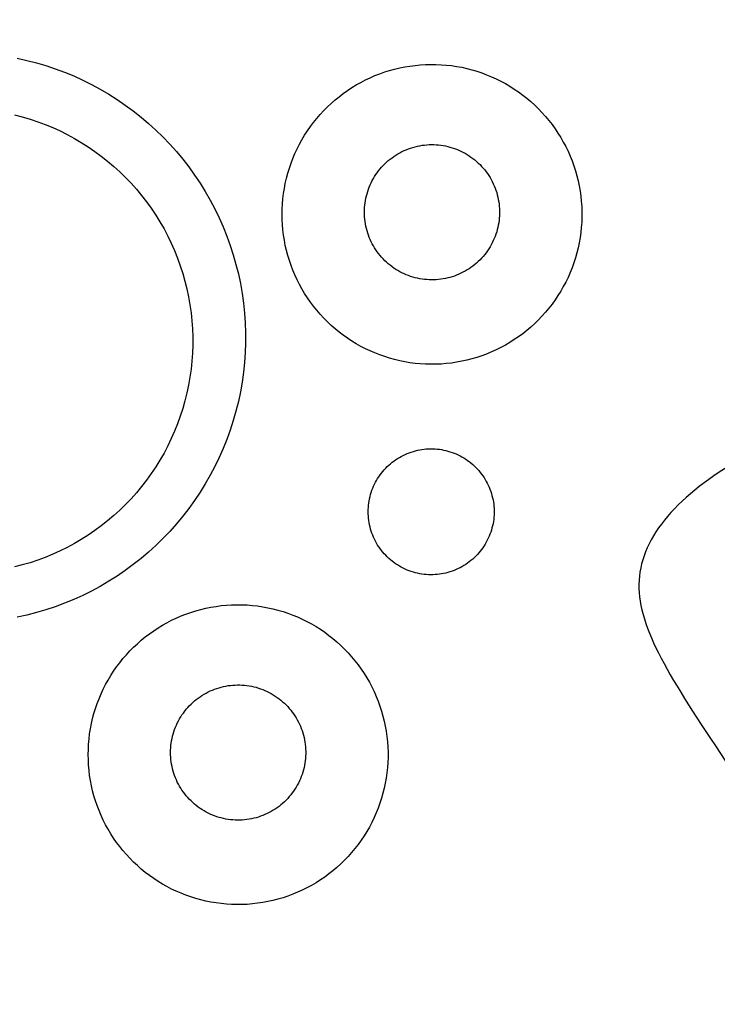
# Model space of a CAD drawing. Units: millimetres. Extents: x 13075 to 16990, y -775 to 630.
# Drawn here: x 13790 to 13798, y 174 to 186 of the extents above; entities that cross this region are included whole.
import ezdxf

# ---------------------------------------------------------------- set-up
doc = ezdxf.new("R2010")
doc.units = ezdxf.units.MM

# ---------------------------------------------------------------- blocks, each defined once
blk = doc.blocks.new('car')
for points in [[(4287.1, 405.9), (4285.97, 405.64), (4284.84, 405.35), (4283.72, 405.03), (4282.62, 404.66), (4281.53, 404.25), (4280.45, 403.81), (4279.39, 403.33), (4278.35, 402.81), (4277.33, 402.26), (4276.32, 401.67), (4275.34, 401.05), (4274.38, 400.4), (4273.44, 399.71), (4272.53, 398.99), (4271.64, 398.23), (4270.78, 397.45), (4269.95, 396.64), (4269.14, 395.8), (4268.37, 394.93), (4267.62, 394.04), (4266.91, 393.12), (4266.23, 392.17), (4265.58, 391.21), (4264.97, 390.22), (4264.39, 389.21), (4263.85, 388.18), (4263.34, 387.13), (4262.87, 386.07), (4262.43, 384.99), (4262.04, 383.9), (4261.68, 382.79), (4261.36, 381.67), (4261.08, 380.54), (4260.84, 379.4), (4260.64, 378.26), (4260.48, 377.1), (4260.36, 375.95), (4260.28, 374.79), (4260.24, 373.62), (4260.24, 372.46), (4260.28, 371.3), (4260.36, 370.14), (4260.48, 368.98), (4260.64, 367.83), (4260.84, 366.68), (4261.08, 365.54), (4261.36, 364.41), (4261.68, 363.3), (4262.04, 362.19), (4262.43, 361.09), (4262.87, 360.01), (4263.34, 358.95), (4263.85, 357.9), (4264.39, 356.87), (4264.97, 355.87), (4265.58, 354.88), (4266.23, 353.91), (4266.91, 352.97), (4267.62, 352.05), (4268.37, 351.15), (4269.14, 350.28), (4269.95, 349.44), (4270.78, 348.63), (4271.64, 347.85), (4272.53, 347.1), (4273.44, 346.38), (4274.38, 345.69), (4275.34, 345.03), (4276.32, 344.41), (4277.33, 343.82), (4278.35, 343.27), (4279.39, 342.75), (4280.45, 342.27), (4281.53, 341.83), (4282.62, 341.43), (4283.72, 341.06), (4284.84, 340.73), (4285.97, 340.44), (4287.1, 340.19)], [(4287.41, 399.23), (4286.49, 399), (4285.58, 398.73), (4284.68, 398.43), (4283.79, 398.1), (4282.92, 397.74), (4282.05, 397.35), (4281.2, 396.93), (4280.37, 396.48), (4279.55, 396), (4278.75, 395.49), (4277.97, 394.95), (4277.2, 394.39), (4276.46, 393.81), (4275.73, 393.19), (4275.03, 392.56), (4274.35, 391.89), (4273.7, 391.21), (4273.07, 390.5), (4272.46, 389.77), (4271.88, 389.02), (4271.32, 388.26), (4270.8, 387.47), (4270.3, 386.66), (4269.82, 385.84), (4269.38, 385), (4268.97, 384.15), (4268.58, 383.28), (4268.23, 382.4), (4267.91, 381.51), (4267.62, 380.61), (4267.36, 379.7), (4267.13, 378.78), (4266.93, 377.85), (4266.77, 376.91), (4266.64, 375.97), (4266.54, 375.03), (4266.47, 374.09), (4266.44, 373.14), (4266.44, 372.19), (4266.47, 371.24), (4266.54, 370.3), (4266.64, 369.35), (4266.77, 368.41), (4266.93, 367.48), (4267.13, 366.55), (4267.36, 365.63), (4267.62, 364.72), (4267.91, 363.82), (4268.23, 362.93), (4268.58, 362.05), (4268.97, 361.18), (4269.38, 360.33), (4269.82, 359.49), (4270.3, 358.67), (4270.8, 357.86), (4271.32, 357.07), (4271.88, 356.3), (4272.46, 355.55), (4273.07, 354.83), (4273.7, 354.12), (4274.35, 353.43), (4275.03, 352.77), (4275.73, 352.14), (4276.46, 351.52), (4277.2, 350.93), (4277.97, 350.37), (4278.75, 349.84), (4279.55, 349.33), (4280.37, 348.85), (4281.2, 348.4), (4282.05, 347.98), (4282.92, 347.59), (4283.79, 347.23), (4284.68, 346.9), (4285.58, 346.6), (4286.49, 346.33), (4287.41, 346.1)]]:
    blk.add_lwpolyline(points)
for points in [[(4255.94, 387.55), (4255.93, 388.16), (4255.89, 388.77), (4255.84, 389.38), (4255.77, 389.99), (4255.67, 390.59), (4255.56, 391.19), (4255.42, 391.79), (4255.26, 392.38), (4255.08, 392.97), (4254.88, 393.55), (4254.67, 394.12), (4254.43, 394.68), (4254.17, 395.24), (4253.89, 395.78), (4253.6, 396.32), (4253.29, 396.84), (4252.95, 397.36), (4252.61, 397.86), (4252.24, 398.35), (4251.86, 398.83), (4251.46, 399.29), (4251.04, 399.74), (4250.61, 400.17), (4250.16, 400.59), (4249.7, 401), (4249.23, 401.38), (4248.74, 401.76), (4248.24, 402.11), (4247.73, 402.45), (4247.21, 402.76), (4246.68, 403.06), (4246.13, 403.34), (4245.58, 403.61), (4245.02, 403.85), (4244.45, 404.07), (4243.87, 404.28), (4243.29, 404.46), (4242.7, 404.62), (4242.1, 404.76), (4241.5, 404.88), (4240.9, 404.98), (4240.29, 405.06), (4239.68, 405.12), (4239.07, 405.16), (4238.46, 405.18), (4237.85, 405.17), (4237.24, 405.14), (4236.63, 405.1), (4236.02, 405.03), (4235.41, 404.94), (4234.81, 404.83), (4234.22, 404.69), (4233.62, 404.54), (4233.04, 404.37), (4232.45, 404.18), (4231.88, 403.96), (4231.32, 403.73), (4230.76, 403.48), (4230.21, 403.21), (4229.67, 402.92), (4229.14, 402.61), (4228.63, 402.28), (4228.12, 401.93), (4227.63, 401.57), (4227.15, 401.19), (4226.68, 400.8), (4226.23, 400.39), (4225.79, 399.96), (4225.37, 399.52), (4224.96, 399.06), (4224.57, 398.59), (4224.19, 398.11), (4223.83, 397.61), (4223.49, 397.1), (4223.17, 396.58), (4222.87, 396.05), (4222.58, 395.51), (4222.31, 394.96), (4222.07, 394.4), (4221.84, 393.83), (4221.63, 393.26), (4221.44, 392.67), (4221.27, 392.09), (4221.13, 391.49), (4221, 390.89), (4220.89, 390.29), (4220.81, 389.68), (4220.75, 389.08), (4220.7, 388.47), (4220.68, 387.85), (4220.68, 387.24), (4220.7, 386.63), (4220.75, 386.02), (4220.81, 385.41), (4220.89, 384.81), (4221, 384.2), (4221.13, 383.6), (4221.27, 383.01), (4221.44, 382.42), (4221.63, 381.84), (4221.84, 381.26), (4222.07, 380.7), (4222.31, 380.14), (4222.58, 379.59), (4222.87, 379.05), (4223.17, 378.51), (4223.49, 377.99), (4223.83, 377.49), (4224.19, 376.99), (4224.57, 376.51), (4224.96, 376.04), (4225.37, 375.58), (4225.79, 375.14), (4226.23, 374.71), (4226.68, 374.3), (4227.15, 373.9), (4227.63, 373.52), (4228.12, 373.16), (4228.63, 372.82), (4229.14, 372.49), (4229.67, 372.18), (4230.21, 371.89), (4230.76, 371.62), (4231.32, 371.37), (4231.88, 371.13), (4232.45, 370.92), (4233.04, 370.73), (4233.62, 370.55), (4234.22, 370.4), (4234.81, 370.27), (4235.41, 370.16), (4236.02, 370.07), (4236.63, 370), (4237.24, 369.95), (4237.85, 369.93), (4238.46, 369.92), (4239.07, 369.94), (4239.68, 369.97), (4240.29, 370.03), (4240.9, 370.11), (4241.5, 370.21), (4242.1, 370.33), (4242.7, 370.48), (4243.29, 370.64), (4243.87, 370.82), (4244.45, 371.02), (4245.02, 371.25), (4245.58, 371.49), (4246.13, 371.75), (4246.68, 372.03), (4247.21, 372.33), (4247.73, 372.65), (4248.24, 372.99), (4248.74, 373.34), (4249.23, 373.71), (4249.7, 374.1), (4250.16, 374.5), (4250.61, 374.92), (4251.04, 375.36), (4251.46, 375.81), (4251.86, 376.27), (4252.24, 376.75), (4252.61, 377.24), (4252.95, 377.74), (4253.29, 378.25), (4253.6, 378.78), (4253.89, 379.31), (4254.17, 379.86), (4254.43, 380.42), (4254.67, 380.98), (4254.88, 381.55), (4255.08, 382.13), (4255.26, 382.72), (4255.42, 383.31), (4255.56, 383.9), (4255.67, 384.5), (4255.77, 385.11), (4255.84, 385.72), (4255.89, 386.33), (4255.93, 386.94)], [(4246.25, 387.8), (4246.25, 388.07), (4246.24, 388.35), (4246.21, 388.62), (4246.18, 388.9), (4246.14, 389.17), (4246.08, 389.44), (4246.02, 389.71), (4245.95, 389.97), (4245.87, 390.24), (4245.78, 390.5), (4245.68, 390.76), (4245.57, 391.01), (4245.46, 391.26), (4245.33, 391.51), (4245.2, 391.75), (4245.06, 391.99), (4244.91, 392.22), (4244.75, 392.44), (4244.59, 392.67), (4244.42, 392.88), (4244.23, 393.09), (4244.05, 393.29), (4243.85, 393.49), (4243.65, 393.68), (4243.45, 393.86), (4243.23, 394.03), (4243.01, 394.2), (4242.79, 394.36), (4242.56, 394.51), (4242.32, 394.66), (4242.08, 394.79), (4241.84, 394.92), (4241.59, 395.04), (4241.33, 395.14), (4241.08, 395.25), (4240.82, 395.34), (4240.55, 395.42), (4240.29, 395.49), (4240.02, 395.56), (4239.75, 395.61), (4239.48, 395.66), (4239.2, 395.69), (4238.93, 395.72), (4238.65, 395.74), (4238.38, 395.74), (4238.1, 395.74), (4237.83, 395.73), (4237.55, 395.71), (4237.28, 395.68), (4237, 395.64), (4236.73, 395.59), (4236.46, 395.53), (4236.2, 395.46), (4235.93, 395.38), (4235.67, 395.29), (4235.41, 395.2), (4235.16, 395.09), (4234.9, 394.98), (4234.66, 394.85), (4234.41, 394.72), (4234.18, 394.58), (4233.94, 394.44), (4233.72, 394.28), (4233.49, 394.12), (4233.28, 393.95), (4233.07, 393.77), (4232.86, 393.58), (4232.66, 393.39), (4232.47, 393.19), (4232.29, 392.99), (4232.11, 392.77), (4231.94, 392.56), (4231.78, 392.33), (4231.63, 392.1), (4231.48, 391.87), (4231.35, 391.63), (4231.22, 391.39), (4231.1, 391.14), (4230.99, 390.89), (4230.88, 390.63), (4230.79, 390.37), (4230.7, 390.11), (4230.63, 389.84), (4230.56, 389.57), (4230.51, 389.3), (4230.46, 389.03), (4230.42, 388.76), (4230.39, 388.49), (4230.37, 388.21), (4230.36, 387.93), (4230.36, 387.66), (4230.37, 387.38), (4230.39, 387.11), (4230.42, 386.83), (4230.46, 386.56), (4230.51, 386.29), (4230.56, 386.02), (4230.63, 385.75), (4230.7, 385.49), (4230.79, 385.22), (4230.88, 384.96), (4230.99, 384.71), (4231.1, 384.46), (4231.22, 384.21), (4231.35, 383.96), (4231.48, 383.72), (4231.63, 383.49), (4231.78, 383.26), (4231.94, 383.04), (4232.11, 382.82), (4232.29, 382.61), (4232.47, 382.4), (4232.66, 382.2), (4232.86, 382.01), (4233.07, 381.82), (4233.28, 381.65), (4233.49, 381.47), (4233.72, 381.31), (4233.94, 381.16), (4234.18, 381.01), (4234.41, 380.87), (4234.66, 380.74), (4234.9, 380.62), (4235.16, 380.5), (4235.41, 380.4), (4235.67, 380.3), (4235.93, 380.21), (4236.2, 380.14), (4236.46, 380.07), (4236.73, 380.01), (4237, 379.96), (4237.28, 379.92), (4237.55, 379.89), (4237.83, 379.86), (4238.1, 379.85), (4238.38, 379.85), (4238.65, 379.86), (4238.93, 379.87), (4239.2, 379.9), (4239.48, 379.94), (4239.75, 379.98), (4240.02, 380.04), (4240.29, 380.1), (4240.55, 380.17), (4240.82, 380.26), (4241.08, 380.35), (4241.33, 380.45), (4241.59, 380.56), (4241.84, 380.68), (4242.08, 380.8), (4242.32, 380.94), (4242.56, 381.08), (4242.79, 381.23), (4243.01, 381.39), (4243.23, 381.56), (4243.45, 381.73), (4243.65, 381.92), (4243.85, 382.1), (4244.05, 382.3), (4244.23, 382.5), (4244.42, 382.71), (4244.59, 382.93), (4244.75, 383.15), (4244.91, 383.37), (4245.06, 383.61), (4245.2, 383.84), (4245.33, 384.08), (4245.46, 384.33), (4245.57, 384.58), (4245.68, 384.84), (4245.78, 385.09), (4245.87, 385.35), (4245.95, 385.62), (4246.02, 385.88), (4246.08, 386.15), (4246.14, 386.42), (4246.18, 386.7), (4246.21, 386.97), (4246.24, 387.25), (4246.25, 387.52)], [(4245.81, 352.59), (4245.8, 352.84), (4245.79, 353.1), (4245.77, 353.36), (4245.74, 353.61), (4245.7, 353.87), (4245.65, 354.12), (4245.59, 354.37), (4245.53, 354.62), (4245.45, 354.86), (4245.37, 355.11), (4245.28, 355.35), (4245.18, 355.58), (4245.07, 355.82), (4244.95, 356.05), (4244.83, 356.27), (4244.7, 356.49), (4244.56, 356.71), (4244.41, 356.92), (4244.26, 357.12), (4244.09, 357.32), (4243.93, 357.52), (4243.75, 357.71), (4243.57, 357.89), (4243.38, 358.07), (4243.19, 358.24), (4242.99, 358.4), (4242.79, 358.55), (4242.58, 358.7), (4242.36, 358.84), (4242.14, 358.98), (4241.92, 359.1), (4241.69, 359.22), (4241.46, 359.33), (4241.22, 359.43), (4240.98, 359.53), (4240.74, 359.61), (4240.5, 359.69), (4240.25, 359.76), (4240, 359.82), (4239.75, 359.87), (4239.49, 359.91), (4239.24, 359.94), (4238.98, 359.97), (4238.73, 359.98), (4238.47, 359.99), (4238.21, 359.99), (4237.95, 359.98), (4237.7, 359.96), (4237.44, 359.93), (4237.19, 359.89), (4236.94, 359.84), (4236.68, 359.79), (4236.44, 359.72), (4236.19, 359.65), (4235.95, 359.57), (4235.7, 359.48), (4235.47, 359.38), (4235.23, 359.28), (4235, 359.16), (4234.78, 359.04), (4234.55, 358.91), (4234.34, 358.77), (4234.12, 358.63), (4233.92, 358.48), (4233.72, 358.32), (4233.52, 358.15), (4233.33, 357.98), (4233.15, 357.8), (4232.97, 357.61), (4232.8, 357.42), (4232.63, 357.22), (4232.47, 357.02), (4232.32, 356.81), (4232.18, 356.6), (4232.05, 356.38), (4231.92, 356.16), (4231.8, 355.93), (4231.69, 355.7), (4231.58, 355.46), (4231.49, 355.23), (4231.4, 354.98), (4231.32, 354.74), (4231.25, 354.49), (4231.19, 354.24), (4231.13, 353.99), (4231.09, 353.74), (4231.05, 353.48), (4231.03, 353.23), (4231.01, 352.97), (4231, 352.72), (4231, 352.46), (4231.01, 352.2), (4231.03, 351.94), (4231.05, 351.69), (4231.09, 351.43), (4231.13, 351.18), (4231.19, 350.93), (4231.25, 350.68), (4231.32, 350.43), (4231.4, 350.19), (4231.49, 349.95), (4231.58, 349.71), (4231.69, 349.47), (4231.8, 349.24), (4231.92, 349.01), (4232.05, 348.79), (4232.18, 348.57), (4232.32, 348.36), (4232.47, 348.15), (4232.63, 347.95), (4232.8, 347.75), (4232.97, 347.56), (4233.15, 347.37), (4233.33, 347.19), (4233.52, 347.02), (4233.72, 346.85), (4233.92, 346.7), (4234.12, 346.54), (4234.34, 346.4), (4234.55, 346.26), (4234.78, 346.13), (4235, 346.01), (4235.23, 345.9), (4235.47, 345.79), (4235.7, 345.69), (4235.95, 345.6), (4236.19, 345.52), (4236.44, 345.45), (4236.68, 345.38), (4236.94, 345.33), (4237.19, 345.28), (4237.44, 345.24), (4237.7, 345.22), (4237.95, 345.2), (4238.21, 345.18), (4238.47, 345.18), (4238.73, 345.19), (4238.98, 345.2), (4239.24, 345.23), (4239.49, 345.26), (4239.75, 345.3), (4240, 345.36), (4240.25, 345.42), (4240.5, 345.48), (4240.74, 345.56), (4240.98, 345.65), (4241.22, 345.74), (4241.46, 345.84), (4241.69, 345.95), (4241.92, 346.07), (4242.14, 346.2), (4242.36, 346.33), (4242.58, 346.47), (4242.79, 346.62), (4242.99, 346.77), (4243.19, 346.94), (4243.38, 347.11), (4243.57, 347.28), (4243.75, 347.47), (4243.93, 347.65), (4244.09, 347.85), (4244.26, 348.05), (4244.41, 348.26), (4244.56, 348.47), (4244.7, 348.68), (4244.83, 348.9), (4244.95, 349.13), (4245.07, 349.36), (4245.18, 349.59), (4245.28, 349.83), (4245.37, 350.07), (4245.45, 350.31), (4245.53, 350.56), (4245.59, 350.8), (4245.65, 351.06), (4245.7, 351.31), (4245.74, 351.56), (4245.77, 351.82), (4245.79, 352.07), (4245.8, 352.33)], [(4278.73, 324.04), (4278.72, 324.65), (4278.69, 325.26), (4278.64, 325.87), (4278.57, 326.48), (4278.47, 327.08), (4278.35, 327.68), (4278.22, 328.28), (4278.06, 328.87), (4277.88, 329.46), (4277.68, 330.03), (4277.47, 330.61), (4277.23, 331.17), (4276.97, 331.72), (4276.69, 332.27), (4276.4, 332.81), (4276.09, 333.33), (4275.75, 333.85), (4275.4, 334.35), (4275.04, 334.84), (4274.65, 335.32), (4274.25, 335.78), (4273.84, 336.23), (4273.41, 336.66), (4272.96, 337.08), (4272.5, 337.49), (4272.03, 337.87), (4271.54, 338.24), (4271.04, 338.6), (4270.53, 338.93), (4270.01, 339.25), (4269.48, 339.55), (4268.93, 339.83), (4268.38, 340.09), (4267.82, 340.34), (4267.25, 340.56), (4266.67, 340.76), (4266.09, 340.95), (4265.5, 341.11), (4264.9, 341.25), (4264.3, 341.37), (4263.7, 341.47), (4263.09, 341.55), (4262.48, 341.61), (4261.87, 341.65), (4261.26, 341.66), (4260.65, 341.66), (4260.04, 341.63), (4259.43, 341.58), (4258.82, 341.52), (4258.21, 341.43), (4257.61, 341.31), (4257.01, 341.18), (4256.42, 341.03), (4255.83, 340.86), (4255.25, 340.66), (4254.68, 340.45), (4254.11, 340.22), (4253.56, 339.97), (4253.01, 339.69), (4252.47, 339.4), (4251.94, 339.1), (4251.42, 338.77), (4250.92, 338.42), (4250.43, 338.06), (4249.95, 337.68), (4249.48, 337.29), (4249.03, 336.87), (4248.59, 336.45), (4248.16, 336.01), (4247.76, 335.55), (4247.37, 335.08), (4246.99, 334.6), (4246.63, 334.1), (4246.29, 333.59), (4245.97, 333.07), (4245.67, 332.54), (4245.38, 332), (4245.11, 331.45), (4244.86, 330.89), (4244.64, 330.32), (4244.43, 329.75), (4244.24, 329.16), (4244.07, 328.57), (4243.93, 327.98), (4243.8, 327.38), (4243.69, 326.78), (4243.61, 326.17), (4243.55, 325.56), (4243.5, 324.95), (4243.48, 324.34), (4243.48, 323.73), (4243.5, 323.12), (4243.55, 322.51), (4243.61, 321.9), (4243.69, 321.29), (4243.8, 320.69), (4243.93, 320.09), (4244.07, 319.5), (4244.24, 318.91), (4244.43, 318.33), (4244.64, 317.75), (4244.86, 317.19), (4245.11, 316.63), (4245.38, 316.07), (4245.67, 315.53), (4245.97, 315), (4246.29, 314.48), (4246.63, 313.97), (4246.99, 313.48), (4247.37, 312.99), (4247.76, 312.52), (4248.16, 312.07), (4248.59, 311.63), (4249.03, 311.2), (4249.48, 310.79), (4249.95, 310.39), (4250.43, 310.01), (4250.92, 309.65), (4251.42, 309.31), (4251.94, 308.98), (4252.47, 308.67), (4253.01, 308.38), (4253.56, 308.11), (4254.11, 307.86), (4254.68, 307.62), (4255.25, 307.41), (4255.83, 307.22), (4256.42, 307.04), (4257.01, 306.89), (4257.61, 306.76), (4258.21, 306.65), (4258.82, 306.56), (4259.43, 306.49), (4260.04, 306.44), (4260.65, 306.41), (4261.26, 306.41), (4261.87, 306.43), (4262.48, 306.46), (4263.09, 306.52), (4263.7, 306.6), (4264.3, 306.7), (4264.9, 306.82), (4265.5, 306.96), (4266.09, 307.13), (4266.67, 307.31), (4267.25, 307.51), (4267.82, 307.74), (4268.38, 307.98), (4268.93, 308.24), (4269.48, 308.52), (4270.01, 308.82), (4270.53, 309.14), (4271.04, 309.48), (4271.54, 309.83), (4272.03, 310.2), (4272.5, 310.59), (4272.96, 310.99), (4273.41, 311.41), (4273.84, 311.85), (4274.25, 312.29), (4274.65, 312.76), (4275.04, 313.23), (4275.4, 313.72), (4275.75, 314.23), (4276.09, 314.74), (4276.4, 315.27), (4276.69, 315.8), (4276.97, 316.35), (4277.23, 316.9), (4277.47, 317.47), (4277.68, 318.04), (4277.88, 318.62), (4278.06, 319.2), (4278.22, 319.8), (4278.35, 320.39), (4278.47, 320.99), (4278.57, 321.6), (4278.64, 322.2), (4278.69, 322.81), (4278.72, 323.43)], [(4269.05, 324.29), (4269.05, 324.56), (4269.03, 324.84), (4269.01, 325.11), (4268.98, 325.38), (4268.93, 325.66), (4268.88, 325.93), (4268.82, 326.2), (4268.75, 326.46), (4268.67, 326.73), (4268.58, 326.99), (4268.48, 327.25), (4268.37, 327.5), (4268.26, 327.75), (4268.13, 328), (4268, 328.24), (4267.86, 328.48), (4267.71, 328.71), (4267.55, 328.93), (4267.39, 329.15), (4267.21, 329.37), (4267.03, 329.58), (4266.85, 329.78), (4266.65, 329.98), (4266.45, 330.17), (4266.24, 330.35), (4266.03, 330.52), (4265.81, 330.69), (4265.59, 330.85), (4265.36, 331), (4265.12, 331.14), (4264.88, 331.28), (4264.63, 331.41), (4264.39, 331.52), (4264.13, 331.63), (4263.88, 331.73), (4263.61, 331.83), (4263.35, 331.91), (4263.09, 331.98), (4262.82, 332.05), (4262.55, 332.1), (4262.28, 332.15), (4262, 332.18), (4261.73, 332.21), (4261.45, 332.22), (4261.18, 332.23), (4260.9, 332.23), (4260.62, 332.22), (4260.35, 332.2), (4260.08, 332.16), (4259.8, 332.12), (4259.53, 332.07), (4259.26, 332.01), (4258.99, 331.95), (4258.73, 331.87), (4258.47, 331.78), (4258.21, 331.68), (4257.95, 331.58), (4257.7, 331.47), (4257.46, 331.34), (4257.21, 331.21), (4256.98, 331.07), (4256.74, 330.93), (4256.51, 330.77), (4256.29, 330.61), (4256.08, 330.44), (4255.87, 330.26), (4255.66, 330.07), (4255.46, 329.88), (4255.27, 329.68), (4255.09, 329.47), (4254.91, 329.26), (4254.74, 329.04), (4254.58, 328.82), (4254.43, 328.59), (4254.28, 328.36), (4254.15, 328.12), (4254.02, 327.87), (4253.9, 327.63), (4253.79, 327.37), (4253.68, 327.12), (4253.59, 326.86), (4253.5, 326.6), (4253.43, 326.33), (4253.36, 326.06), (4253.3, 325.79), (4253.26, 325.52), (4253.22, 325.25), (4253.19, 324.97), (4253.17, 324.7), (4253.16, 324.42), (4253.16, 324.15), (4253.17, 323.87), (4253.19, 323.6), (4253.22, 323.32), (4253.26, 323.05), (4253.3, 322.78), (4253.36, 322.51), (4253.43, 322.24), (4253.5, 321.97), (4253.59, 321.71), (4253.68, 321.45), (4253.79, 321.2), (4253.9, 320.94), (4254.02, 320.7), (4254.15, 320.45), (4254.28, 320.21), (4254.43, 319.98), (4254.58, 319.75), (4254.74, 319.53), (4254.91, 319.31), (4255.09, 319.1), (4255.27, 318.89), (4255.46, 318.69), (4255.66, 318.5), (4255.87, 318.31), (4256.08, 318.13), (4256.29, 317.96), (4256.51, 317.8), (4256.74, 317.64), (4256.98, 317.5), (4257.21, 317.36), (4257.46, 317.23), (4257.7, 317.1), (4257.95, 316.99), (4258.21, 316.89), (4258.47, 316.79), (4258.73, 316.7), (4258.99, 316.62), (4259.26, 316.56), (4259.53, 316.5), (4259.8, 316.45), (4260.08, 316.41), (4260.35, 316.37), (4260.62, 316.35), (4260.9, 316.34), (4261.18, 316.34), (4261.45, 316.35), (4261.73, 316.36), (4262, 316.39), (4262.28, 316.42), (4262.55, 316.47), (4262.82, 316.52), (4263.09, 316.59), (4263.35, 316.66), (4263.61, 316.74), (4263.88, 316.84), (4264.13, 316.94), (4264.39, 317.05), (4264.63, 317.16), (4264.88, 317.29), (4265.12, 317.43), (4265.36, 317.57), (4265.59, 317.72), (4265.81, 317.88), (4266.03, 318.05), (4266.24, 318.22), (4266.45, 318.4), (4266.65, 318.59), (4266.85, 318.79), (4267.03, 318.99), (4267.21, 319.2), (4267.39, 319.42), (4267.55, 319.64), (4267.71, 319.86), (4267.86, 320.09), (4268, 320.33), (4268.13, 320.57), (4268.26, 320.82), (4268.37, 321.07), (4268.48, 321.32), (4268.58, 321.58), (4268.67, 321.84), (4268.75, 322.11), (4268.82, 322.37), (4268.88, 322.64), (4268.93, 322.91), (4268.98, 323.19), (4269.01, 323.46), (4269.03, 323.73), (4269.05, 324.01)]]:
    blk.add_lwpolyline(points, close=True)
blk.add_rational_spline([(577.02, 736.56), (577.02, 736.56), (577.18, 736.32), (577.45, 735.91), (577.88, 735.34), (578.31, 734.77), (578.74, 734.2), (569.16, 725.06), (558.29, 712.81), (558.29, 695.58), (553.23, 687.62), (543.1, 685.81), (537.03, 675.1), (539.27, 649), (539.95, 640.16), (521.86, 633.72), (511.59, 622.55), (499.53, 610.49), (499.53, 596.65), (500.87, 567.62), (508.46, 504.19), (512.93, 467.57), (520.08, 442.11), (524.54, 439.88), (533.03, 437.65), (537.5, 442.56), (535.26, 466.68), (538.39, 487.67), (545.98, 501.07), (552.68, 500.62), (555.87, 499.64), (560.21, 481.19), (566.72, 447.19), (582.64, 387.86), (583.72, 375.56), (581.19, 374.83), (565.63, 373.75), (560.93, 367.96), (564.91, 354.57), (575.4, 342.27), (616.28, 321.65), (652.32, 314.93), (652.38, 314.84), (658.76, 305.24), (667.76, 284.98), (700.54, 267.33), (740.04, 257.24), (823.24, 258.08), (879.55, 253.04), (906.44, 256.4), (917.2, 269.47), (920.21, 278.63), (921.2, 285.01), (944.03, 300), (989.8, 300), (1000.94, 297.84), (1037.36, 118.52), (1178.41, 1.96), (1361.38, 0), (1544.35, -1.96), (1687.88, 111.54), (1728.14, 290.04), (1762.25, 288.01), (1788.56, 283.54), (1807.08, 276.63), (1807.54, 266.27), (1808.7, 254.01), (1813.58, 248.45), (1826.58, 249.02), (1889.34, 252.87), (2085.32, 269.52), (2272.34, 278.48), (2712.97, 282.33), (3192.04, 284.89), (3548.13, 279.77), (3827.21, 263.28), (3837.42, 263.28), (3841.15, 266.38), (3842.82, 278.23), (3843.14, 286.59), (3883.1, 294.55), (3912.56, 297.95), (3931.51, 296.8), (3970.7, 106.63), (4124.94, -11.32), (4318.73, 0.69), (4512.53, 12.7), (4651.02, 148.79), (4666.43, 342.34), (4714.54, 344.75), (4738.59, 342.85), (4738.58, 336.64), (4738.59, 334.09), (4738.82, 319.98), (4742.8, 315.01), (4755.05, 316.37), (4806.11, 322.5), (5061, 354.97), (5086.01, 356.31), (5100.31, 348.27), (5105.22, 342.01), (5135.59, 343.35), (5176.68, 344.69), (5240.99, 354.52), (5263.32, 356.75), (5282.53, 371.49), (5301.29, 399.63), (5306.2, 408.11), (5298.61, 408.11), (5287.44, 412.13), (5283.87, 428.21), (5313.79, 479.13), (5344.16, 535.4), (5365.6, 593.91), (5368.73, 618.92), (5363.37, 625.62), (5318.71, 629.2), (5280, 630.32), (5267.7, 631), (5264.23, 631.71), (5263.8, 641.02), (5264.26, 657.22), (5267.7, 694.69), (5274.82, 708.87), (5280.78, 810.84), (5280.78, 830.93), (5269.61, 848.8), (5261.58, 874.7), (5261.13, 907.31), (5254.43, 919.37), (5240.58, 938.13), (5237.4, 991.14), (5226.96, 1061.64), (5229.35, 1108.02), (5237.23, 1107.94), (5246.78, 1107.91), (5253.62, 1110.27), (5254.5, 1114.66), (5253.62, 1121.99), (5246, 1143.38), (5247.76, 1211.66), (5249.52, 1225.72), (5255.67, 1234.81), (5254.5, 1243.6), (5232.49, 1264.82), (5200.29, 1301.72), (5071.5, 1423.27), (4906.17, 1553.51), (4837.55, 1598.72), (4841.34, 1607.32), (4846.38, 1617.44), (4863.2, 1634.26), (4895.18, 1641.43), (4909.51, 1645.84), (4912.27, 1649.7), (4878.08, 1659.62), (4729.76, 1687.74), (4567.43, 1705.4), (4476.49, 1713.12), (4472.62, 1713.45), (4467.54, 1717.29), (4448.66, 1730.31), (4427.63, 1739.05), (4407.07, 1744.77), (4407, 1765.5), (4405.58, 1778.8), (4402.49, 1782.59), (4398.93, 1785.92), (4362.14, 1786.63), (4340.78, 1785.44), (4322.98, 1784.26), (4304.29, 1779.19), (4277.86, 1769.56), (4273.05, 1767.77), (4259.36, 1769), (4212.68, 1772.31), (4070.29, 1780.53), (3814.44, 1786.6), (3166.23, 1776.95), (2982.07, 1759.3), (2912.4, 1741.69), (2880.43, 1730.5), (2867.47, 1725.96), (2854.99, 1721.03), (2843.56, 1716.07), (2829.44, 1714.21), (2797.12, 1709.19), (2743.96, 1703.65), (2658.22, 1685.92), (2567.42, 1662.41), (2523.84, 1645.63), (2397.38, 1567.99), (2164.77, 1427.62), (1909.01, 1260.07), (1839.03, 1215.47), (1808.07, 1193.16), (1797.54, 1188.42), (1792.23, 1189.19), (1775.57, 1191.95), (1739.21, 1204.07), (1669.09, 1191.82), (1537.71, 1178.89), (1385.23, 1157.1), (1227.3, 1131.92), (1091.83, 1104.01), (977.47, 1082.22), (755.02, 1014.85), (675.52, 975.55), (639.79, 949.64), (631.3, 949.64), (622.81, 948.75), (620.51, 942.61), (618.92, 940.52), (617.4, 938.63), (607.11, 926.7), (588.39, 898.36), (580.83, 879.98), (574.81, 854.38), (570.69, 817.44), (568.73, 774.83), (569.19, 761.14), (570.01, 753.19), (572.65, 744.67), (575.36, 739.17), (576.7, 737.02), (577.02, 736.56)], [1, 1, 1, 1, 1, 1, 1, 1, 1, 1, 1, 1, 1, 1, 1, 1, 1, 1, 1, 1, 1, 1, 1, 1, 1, 1, 1, 1, 1, 1, 1, 1, 1, 1, 1, 1, 1, 1, 1, 1, 1, 1, 1, 1, 1, 1, 1, 1, 1, 1, 1, 1, 1, 1, 1, 1, 0.851775121752, 0.851775121752, 1, 0.851775121752, 0.851775121752, 1, 1, 1, 1, 1, 1, 1, 1, 1, 1, 1, 1, 1, 1, 1, 1, 1, 1, 1, 1, 1, 1, 0.836844261587, 0.836844261587, 1, 0.836844261587, 0.836844261587, 1, 1, 1, 1, 1, 1, 1, 1, 1, 1, 1, 1, 1, 1, 1, 1, 1, 1, 1, 1, 1, 1, 1, 1, 1, 1, 1, 1, 1, 1, 1, 1, 1, 1, 1, 1, 1, 1, 1, 1, 1, 1, 1, 1, 1, 1, 1, 1, 1, 1, 1, 1, 1, 1, 1, 1, 1, 1, 1, 1, 1, 1, 1, 1, 1, 1, 1, 1, 1, 1, 1, 1, 1, 1, 1, 1, 1, 1, 1, 1, 1, 1, 1, 1, 1, 1, 1, 1, 1, 1, 1, 1, 1, 1, 1, 1, 1, 1, 1, 1, 1, 1, 1, 1, 1, 1, 1, 1, 1, 1, 1, 1, 1, 1, 1, 1, 1, 1, 1, 1, 1, 1, 1, 1, 1, 1, 1, 1, 1, 1, 1, 1, 1, 1, 1, 1, 1, 1], degree=3, knots=[-2229.945291, -2229.945291, -2229.945291, -2229.945291, -2228.945291, -2228.945291, -2228.945291, -2227.945291, -2227.945291, -2227.945291, -2227.143069, -2226.143069, -2225.143069, -2224.143069, -2223.143069, -2222.182453, -2222.182453, -2222.182453, -2221.182453, -2220.182453, -2219.182453, -2218.182453, -2217.182453, -2216.182453, -2215.182453, -2214.182453, -2213.182453, -2212.182453, -2211.182453, -2210.182453, -2209.182453, -2208.182453, -2207.182453, -2206.182453, -2205.182453, -2204.182453, -2203.182453, -2202.182453, -2201.182453, -2200.182453, -2199.182453, -2198.182453, -2197.182453, -2197.182453, -2197.182453, -2197.1734, -2196.1734, -2195.1734, -2194.1734, -2193.1734, -2192.1734, -2191.1734, -2190.1734, -2189.428972, -2189.428972, -2189.428972, -2188.428972, -2188.428972, -2188.428972, -1682.790842, -1682.790842, -1682.790842, -1177.152713, -1177.152713, -1177.152713, -1176.152713, -1176.152713, -1176.152713, -1175.525739, -1174.525739, -1173.525739, -1172.525739, -1171.525739, -1170.525739, -1169.525739, -1168.525739, -1167.525739, -1166.525739, -1165.525739, -1164.525739, -1163.792008, -1163.792008, -1163.792008, -1162.792008, -1162.792008, -1162.792008, -631.212944, -631.212944, -631.212944, -99.633881, -99.633881, -99.633881, -98.633881, -98.633881, -98.633881, -98.443786, -97.443786, -96.443786, -95.443786, -94.443786, -93.443786, -92.443786, -91.443786, -90.443786, -89.443786, -88.443786, -87.443786, -86.443786, -85.443786, -84.443786, -83.443786, -82.443786, -81.443786, -80.443786, -79.443786, -78.443786, -77.443786, -76.443786, -75.443786, -74.443786, -73.91958, -73.91958, -73.91958, -73.351149, -72.351149, -71.351149, -70.351149, -69.351149, -68.351149, -67.351149, -66.351149, -65.351149, -64.351149, -63.351149, -62.351149, -62.351149, -62.351149, -61.934937, -60.934937, -59.934937, -58.934937, -57.934937, -56.934937, -55.934937, -54.934937, -53.934937, -52.934937, -51.934937, -50.934937, -49.934937, -49.934937, -49.934937, -49.461716, -48.461716, -47.461716, -46.461716, -45.461716, -44.461716, -43.461716, -42.461716, -42.417351, -42.417351, -42.417351, -42.047355, -41.155017, -41.155017, -41.155017, -40.155017, -39.155017, -38.155017, -37.155017, -36.155017, -35.155017, -34.155017, -33.947572, -33.947572, -33.947572, -33.463566, -32.463566, -31.463566, -30.463566, -29.463566, -28.463566, -28.463566, -28.463566, -28.058288, -28.058288, -28.058288, -27.54378, -26.54378, -25.54378, -24.54378, -23.54378, -22.54378, -21.54378, -20.54378, -19.54378, -18.54378, -18.54378, -18.54378, -18, -17, -16, -15, -14, -13, -12, -11, -10, -9, -8, -7, -6, -5, -4.421385, -4.421385, -4.421385, -3.421385, -2.421385, -1.421385, -0.421385, 0.578615, 1.578615, 2.578615, 3.578615, 4.578615, 4.850979, 4.850979, 4.850979, 4.850979])
for points, knots in [([(555.3, 691.55), (579.29, 691.84), (584, 684.24), (591.96, 649.87), (611.85, 589.82), (620.54, 554.73), (635.37, 546.41), (677.33, 542.07), (720.75, 540.62), (748.96, 537.72), (772.48, 529.77), (776.46, 513.85), (779.35, 490.33), (778.99, 453.43), (781.52, 451.26), (788.76, 450.18), (855.69, 453.07), (866.9, 463.56), (870.88, 477.67), (879.56, 516.02), (889.33, 569.2), (913.41, 632.53), (956.29, 706.05), (1014.84, 772.76), (1080.19, 817), (1150.98, 851.04), (1248.33, 879.63), (1324.57, 885.76), (1435.73, 890.07), (1562.31, 872.43), (1656.73, 830.93), (1741.8, 767.64), (1792.64, 697.09), (1832.07, 609.94), (1869.42, 470.91), (1886.02, 399.31), (1899.51, 381.68), (1921.3, 374.41), (1969.03, 382.71), (2033.14, 393.33), (2362.58, 400.05), (2856.74, 411.81), (3170.22, 419.38), (3550.08, 426.1), (3712.66, 422.65), (3769.46, 422.65), (3787.1, 440.29), (3814.67, 516.94), (3842.24, 606.26), (3883.33, 702.39), (3965.29, 784.35), (4068.01, 843.49), (4182.14, 873.58), (4276.56, 883.96), (4386.54, 879.81), (4492.37, 866.32), (4607.53, 822.74), (4674.97, 771.9), (4732.04, 700.31), (4757.98, 641.17), (4779.77, 582.03), (4785.99, 536.38), (4797.4, 516.67), (4812.97, 506.29), (4844.09, 503.18), (4931.48, 522.45), (4954.7, 541.21), (4981.06, 583.64), (5002.49, 622.94), (5034.65, 665.82), (5089.59, 689.49), (5141.84, 702), (5184.72, 704.68), (5207.05, 695.3), (5227.59, 678.77), (5243.67, 652.87), (5253.26, 635.54), (5261.08, 632.35), (5264.23, 631.71)], [0, 0, 0, 0, 1, 2, 3, 4, 5, 6, 7, 8, 9, 10, 11, 12, 13, 14, 15, 16, 17, 18, 19, 20, 21, 22, 23, 24, 25, 26, 27, 28, 29, 30, 31, 32, 33, 34, 35, 36, 37, 38, 39, 40, 41, 42, 43, 44, 45, 46, 47, 48, 49, 50, 51, 52, 53, 54, 55, 56, 57, 58, 59, 60, 61, 62, 63, 64, 65, 66, 67, 68, 69, 70, 71, 72, 73, 74, 75, 75.475794, 75.475794, 75.475794, 75.475794]), ([(4738.58, 336.64), (4738.52, 347.51), (4739.38, 383.82), (4729.18, 485.2), (4704.68, 570.29), (4674.04, 655.38), (4633.2, 713.92), (4567.85, 767.02), (4495.01, 801.06), (4411.96, 818.75), (4315.98, 825.56), (4128.78, 807.18), (4045.73, 775.87), (3953.83, 696.9), (3909.58, 626.11), (3874.86, 528.76), (3855.8, 428.69), (3841.51, 356.54), (3843.56, 306.14), (3843.26, 289.63), (3843.14, 286.59)], [100.190096, 100.190096, 100.190096, 100.190096, 101, 102, 103, 104, 105, 106, 107, 108, 109, 110, 111, 112, 113, 114, 115, 116, 117, 117.266268, 117.266268, 117.266268, 117.266268])]:
    blk.add_open_spline(points, degree=3, knots=knots)
blk.add_open_spline([(4045.55, 384.22), (4077.67, 386.11), (4116.48, 380.07), (4169.64, 370.17), (4202.74, 360.86), (4217.7, 346.19), (4209.01, 330.27), (4182.85, 293.25), (4152.32, 258.66), (4116.26, 228.18), (4102.53, 216.85)], degree=3)
blk.add_open_spline([(4045.55, 384.22), (4077.67, 386.11), (4116.48, 380.07), (4169.64, 370.17), (4202.74, 360.86), (4217.7, 346.19), (4209.01, 330.27), (4182.85, 293.25), (4152.32, 258.66), (4116.26, 228.18), (4102.53, 216.85)], degree=3)

msp = doc.modelspace()

# ---------------------------------------------------------------- block references
at = {"xscale": -0.1, "yscale": 0.1, "zscale": 0.1}
msp.add_blockref('car', (14218.859, 144.552), dxfattribs=at)

doc.saveas('drawing.dxf')
